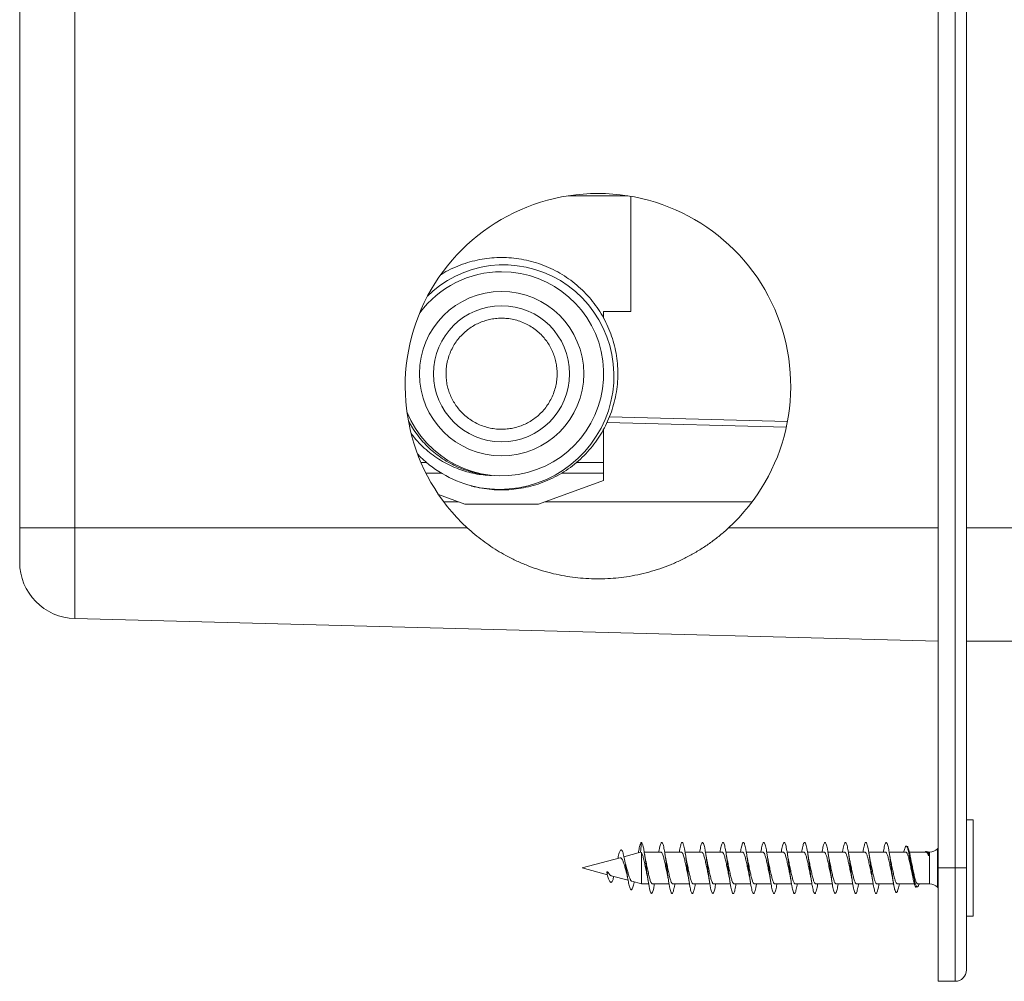
# Model space of a CAD drawing. Units: millimetres. Extents: x -391 to 703, y -486 to 662.
# Drawn here: x 60 to 147, y -486 to -401 of the extents above; entities that cross this region are included whole.
import ezdxf

# ---------------------------------------------------------------- set-up
doc = ezdxf.new("R2010")
doc.units = ezdxf.units.MM

msp = doc.modelspace()

# ---------------------------------------------------------------- linework, layer by layer
at = {"color": 7, "linetype": 'Continuous', "lineweight": 18}
for p, q in [((141.097, -367.192), (141.097, -476.302)), ((143.597, -366.634), (143.597, -476.302)), ((60.097, -446.302), (60.097, -397.458)), ((64.966, -398.134), (64.966, -446.302)), ((113.997, -427.202), (113.997, -417.051)), ((111.597, -427.202), (113.997, -427.202)), ((111.597, -427.202), (111.597, -427.813)), ((111.597, -437.591), (111.597, -440.536)), ((111.899, -437), (127.709, -437.414)), ((107.617, -441.634), (107.656, -441.617)), ((105.847, -444.202), (111.597, -442.109)), ((97.04, -443.363), (99.347, -444.202)), ((99.347, -444.202), (105.847, -444.202)), ((64.966, -446.302), (60.097, -446.302)), ((60.097, -449.31), (60.097, -446.302)), ((64.966, -446.302), (64.966, -454.309)), ((99.575, -446.302), (64.966, -446.302)), ((141.097, -446.302), (122.619, -446.302)), ((173.597, -446.302), (143.597, -446.302)), ((141.097, -456.302), (64.966, -454.309)), ((173.597, -456.302), (143.597, -456.302)), ((144.197, -472.052), (143.597, -472.052)), ((144.197, -480.552), (144.197, -472.052)), ((114.849, -474.922), (114.922, -474.052)), ((114.844, -474.923), (113.392, -475.312)), ((114.844, -474.924), (114.849, -474.922)), ((114.849, -474.922), (114.922, -474.951)), ((114.922, -477.702), (114.922, -474.951)), ((116.647, -474.902), (115.179, -474.902)), ((118.447, -474.902), (116.979, -474.902)), ((120.247, -474.902), (118.779, -474.902)), ((122.047, -474.902), (120.579, -474.902)), ((123.846, -474.902), (122.38, -474.902)), ((125.646, -474.902), (124.179, -474.902)), ((127.446, -474.902), (125.979, -474.902)), ((129.246, -474.902), (127.779, -474.902)), ((131.047, -474.902), (129.579, -474.902)), ((132.847, -474.902), (131.379, -474.902)), ((134.647, -474.902), (133.179, -474.902)), ((136.447, -474.902), (134.979, -474.902)), ((138.246, -474.902), (136.779, -474.902)), ((138.354, -474.395), (138.295, -474.379)), ((140.046, -474.902), (138.561, -474.902)), ((140.198, -474.889), (140.052, -474.85)), ((140.333, -474.902), (140.222, -474.902)), ((140.247, -475.232), (140.247, -474.923)), ((141.097, -474.552), (141.04, -474.609)), ((113.044, -475.406), (109.697, -476.302)), ((109.697, -476.302), (111.927, -476.9)), ((111.868, -476.648), (111.965, -476.639)), ((111.868, -476.648), (111.922, -476.881)), ((111.922, -476.881), (111.965, -476.639)), ((142.597, -476.302), (141.097, -476.302)), ((141.097, -476.302), (141.097, -486.302)), ((142.597, -476.302), (143.597, -476.302)), ((142.597, -486.302), (142.597, -476.302)), ((143.597, -476.302), (143.597, -485.302)), ((112.252, -476.987), (113.756, -477.39)), ((114.081, -477.477), (114.922, -477.702)), ((114.922, -477.702), (115.565, -477.702)), ((115.898, -477.702), (117.365, -477.702)), ((117.698, -477.702), (119.165, -477.702)), ((119.498, -477.702), (120.965, -477.702)), ((121.298, -477.702), (122.765, -477.702)), ((123.098, -477.702), (124.565, -477.702)), ((124.898, -477.702), (126.365, -477.702)), ((126.698, -477.702), (128.165, -477.702)), ((128.498, -477.702), (129.965, -477.702)), ((130.298, -477.702), (131.765, -477.702)), ((132.098, -477.702), (133.565, -477.702)), ((133.898, -477.702), (135.365, -477.702)), ((135.698, -477.702), (137.166, -477.702)), ((137.415, -478.461), (137.431, -478.457)), ((137.498, -477.702), (138.997, -477.702)), ((139.173, -477.99), (139.276, -477.963)), ((139.298, -477.702), (140.333, -477.702)), ((141.04, -477.995), (141.097, -478.052)), ((143.597, -480.552), (144.197, -480.552)), ((142.597, -486.302), (141.097, -486.302))]:
    msp.add_line(p, q, dxfattribs=at)
at = {"color": 8, "linetype": 'Continuous', "lineweight": 18}
for p, q in [((142.597, -476.302), (142.597, -366.896)), ((113.733, -417.008), (108.462, -417.008)), ((112.107, -436.505), (127.81, -436.916)), ((95.488, -440.536), (95.982, -440.536)), ((109.209, -440.536), (111.597, -440.536)), ((97.306, -441.475), (95.927, -441.475)), ((111.597, -441.475), (107.888, -441.475)), ((97.497, -444.002), (98.798, -444.002)), ((106.397, -444.002), (124.697, -444.002)), ((140.333, -477.702), (140.333, -474.902)), ((141.04, -474.609), (141.04, -477.995))]:
    msp.add_line(p, q, dxfattribs=at)
at = {"color": 7, "linetype": 'Continuous', "lineweight": 18, "flags": 128}
for points in [[(96.069, -425.864), (96.53, -425.428), (97.155, -424.93), (97.823, -424.484), (98.526, -424.095), (99.256, -423.768), (100.011, -423.504), (100.789, -423.304), (101.58, -423.17), (102.378, -423.103), (103.177, -423.104), (103.977, -423.171), (104.768, -423.303), (105.543, -423.5), (106.314, -423.766), (107.063, -424.097), (107.781, -424.489), (108.462, -424.939), (109.102, -425.446), (109.7, -426.007), (110.249, -426.615), (110.743, -427.266), (111.179, -427.956), (111.559, -428.682), (111.877, -429.437), (112.131, -430.213), (112.322, -431.021), (112.445, -431.844), (112.5, -432.676), (112.485, -433.506), (112.398, -434.335), (112.242, -435.156), (112.017, -435.962), (111.727, -436.744), (111.371, -437.497), (110.952, -438.221), (110.475, -438.908), (109.945, -439.55), (109.355, -440.155), (108.714, -440.709), (108.029, -441.209), (107.308, -441.648), (106.547, -442.027), (105.753, -442.341), (104.937, -442.588), (104.105, -442.765), (103.262, -442.871), (102.409, -442.905), (101.557, -442.869), (100.713, -442.763), (99.944, -442.603), (99.944, -442.603)], [(116.079, -477.702), (116.064, -477.799), (116.012, -478.077), (115.96, -478.296), (115.908, -478.451), (115.857, -478.536), (115.805, -478.548), (115.753, -478.487), (115.701, -478.355), (115.65, -478.157), (115.598, -477.898), (115.546, -477.586), (115.494, -477.233), (115.443, -476.85), (115.391, -476.45), (115.339, -476.043), (115.287, -475.646), (115.236, -475.271), (115.184, -474.928), (115.132, -474.63), (115.091, -474.431), (115.049, -474.27), (115.008, -474.151), (114.966, -474.084), (114.922, -474.052), (114.922, -474.052)]]:
    msp.add_lwpolyline(points, dxfattribs=at)
at = {"color": 7, "linetype": 'Continuous', "lineweight": 18}
for radius in [7.25, 6]:
    msp.add_circle((102.597, -432.702), radius, dxfattribs=at)
for centre, radius, start, end in [((111.097, -433.802), 17, 312.66793, 227.33207), ((102.597, -432.702), 9, 201.92565, 90), ((102.597, -432.702), 9, 90, 143.32681), ((102.597, -432.702), 10.25, 223.66651, 255.00064), ((65.097, -449.31), 5, 180, 268.5), ((140.333, -473.902), 1, 270, 315), ((140.333, -478.702), 1, 45, 90), ((142.597, -485.302), 1, 270, 0)]:
    msp.add_arc(centre, radius, start, end, dxfattribs=at)
for points, knots in [([(97.221, -423.987), (97.31, -423.928), (97.658, -423.703), (98.305, -423.383), (99.148, -423.035), (100.009, -422.771), (100.873, -422.586), (101.737, -422.476), (102.602, -422.44), (103.473, -422.477), (104.353, -422.591), (105.233, -422.783), (106.102, -423.056), (106.945, -423.405), (107.753, -423.828), (108.515, -424.317), (109.228, -424.869), (109.889, -425.48), (110.49, -426.142), (111.026, -426.848), (111.495, -427.589), (111.899, -428.367), (112.237, -429.182), (112.506, -430.03), (112.701, -430.904), (112.821, -431.798), (112.861, -432.708), (112.82, -433.623), (112.696, -434.533), (112.494, -435.421), (112.217, -436.278), (111.874, -437.089), (111.471, -437.856), (111.008, -438.582), (110.48, -439.274), (109.881, -439.933), (109.216, -440.547), (108.488, -441.107), (107.71, -441.602), (106.891, -442.025), (106.046, -442.369), (105.185, -442.633), (104.321, -442.819), (103.457, -442.928), (102.592, -442.964), (101.721, -442.929), (100.843, -442.808), (100.251, -442.698), (99.96, -442.607), (99.955, -442.605)], [0, 0, 0, 0, 0.007916, 0.030663, 0.053316, 0.075387, 0.097201, 0.118681, 0.139761, 0.161227, 0.183108, 0.205331, 0.227817, 0.25048, 0.272824, 0.295166, 0.317418, 0.339496, 0.361712, 0.383583, 0.40504, 0.426517, 0.448407, 0.470238, 0.492322, 0.514578, 0.536921, 0.559669, 0.582326, 0.604801, 0.62701, 0.648873, 0.66994, 0.691032, 0.712524, 0.734346, 0.756827, 0.779486, 0.802236, 0.824983, 0.847637, 0.869708, 0.891521, 0.913001, 0.934081, 0.955548, 0.977428, 0.999651, 1, 1, 1, 1]), ([(97.697, -432.702), (97.703, -432.876), (97.714, -433.224), (97.8, -433.739), (97.935, -434.24), (98.122, -434.72), (98.357, -435.175), (98.641, -435.61), (98.977, -436.019), (99.363, -436.396), (99.794, -436.734), (100.271, -437.027), (100.788, -437.267), (101.323, -437.445), (101.867, -437.557), (102.41, -437.608), (102.945, -437.6), (103.463, -437.534), (103.958, -437.418), (104.44, -437.252), (104.901, -437.037), (105.337, -436.775), (105.753, -436.463), (106.141, -436.1), (106.496, -435.687), (106.807, -435.231), (107.068, -434.734), (107.273, -434.201), (107.414, -433.657), (107.489, -433.112), (107.505, -432.573), (107.463, -432.049), (107.367, -431.546), (107.226, -431.07), (107.036, -430.606), (106.796, -430.16), (106.509, -429.737), (106.171, -429.336), (105.78, -428.963), (105.337, -428.627), (104.856, -428.341), (104.341, -428.112), (103.799, -427.941), (103.253, -427.836), (102.711, -427.795), (102.182, -427.811), (101.665, -427.882), (101.168, -428.007), (100.694, -428.178), (100.236, -428.399), (99.799, -428.669), (99.388, -428.988), (99.004, -429.356), (98.656, -429.774), (98.349, -430.24), (98.095, -430.741), (97.9, -431.27), (97.767, -431.82), (97.705, -432.302), (97.699, -432.597), (97.697, -432.702)], [0, 0, 0, 0, 0.0167251, 0.0335092, 0.0502394, 0.0669155, 0.0836417, 0.1003238, 0.1180086, 0.1357446, 0.1534283, 0.1719396, 0.1905131, 0.2090154, 0.2264981, 0.2440434, 0.2615236, 0.2778706, 0.2942703, 0.3106218, 0.3272235, 0.3438734, 0.3604801, 0.3783257, 0.396224, 0.4140679, 0.4325704, 0.4511363, 0.4696277, 0.4868623, 0.5041596, 0.5213931, 0.5374179, 0.5534925, 0.5695235, 0.5862548, 0.6030331, 0.6197681, 0.6379746, 0.6562368, 0.6744386, 0.6927341, 0.711094, 0.7293816, 0.7463209, 0.7633192, 0.7802593, 0.7965283, 0.8128471, 0.8291214, 0.8461395, 0.8632068, 0.8802285, 0.8985034, 0.9168349, 0.9351039, 0.9533274, 0.9716166, 0.9898306, 1, 1, 1, 1]), ([(101.709, -441.685), (101.455, -441.659), (100.945, -441.606), (100.192, -441.445), (99.455, -441.227), (98.739, -440.947), (98.05, -440.606), (97.392, -440.209), (96.768, -439.758), (96.186, -439.257), (95.648, -438.707), (95.16, -438.113), (94.733, -437.507), (94.498, -437.084), (94.388, -436.886)], [0, 0, 0, 0, 0.083967, 0.168234, 0.252502, 0.33647, 0.420437, 0.504704, 0.588972, 0.67294, 0.7569, 0.841159, 0.925423, 1, 1, 1, 1]), ([(94.623, -437.97), (94.717, -438.097), (94.977, -438.45), (95.466, -438.976), (96.07, -439.534), (96.713, -440.025), (97.383, -440.452), (98.087, -440.821), (98.802, -441.121), (99.522, -441.354), (100.241, -441.524), (100.972, -441.642), (101.463, -441.671), (101.709, -441.685)], [0, 0, 0, 0, 0.057249, 0.158664, 0.25967, 0.355357, 0.451394, 0.547431, 0.643118, 0.732197, 0.821559, 0.910921, 1, 1, 1, 1]), ([(111.597, -440.536), (111.597, -440.584), (111.597, -440.677), (111.597, -440.811), (111.597, -440.94), (111.597, -441.062), (111.597, -441.19), (111.597, -441.307), (111.597, -441.41), (111.597, -441.453), (111.597, -441.475)], [0, 0, 0, 0, 0.090197, 0.176703, 0.266705, 0.371725, 0.479772, 0.642725, 0.809987, 1, 1, 1, 1]), ([(111.597, -442.106), (111.597, -442.107), (111.597, -442.117), (111.597, -442.076), (111.597, -441.983), (111.597, -441.833), (111.597, -441.66), (111.597, -441.529), (111.597, -441.475)], [0, 0, 0, 0, 0.027617, 0.234499, 0.441582, 0.648742, 0.855728, 1, 1, 1, 1]), ([(99.575, -446.302), (99.794, -446.498), (100.232, -446.889), (100.927, -447.432), (101.646, -447.941), (102.389, -448.411), (103.192, -448.862), (104.058, -449.287), (104.991, -449.678), (105.946, -450.013), (106.92, -450.291), (107.889, -450.507), (108.85, -450.661), (109.801, -450.76), (110.757, -450.805), (111.715, -450.798), (112.667, -450.738), (113.631, -450.622), (114.604, -450.447), (115.583, -450.209), (116.546, -449.915), (117.489, -449.565), (118.411, -449.16), (119.311, -448.697), (120.188, -448.178), (121.036, -447.605), (121.852, -446.984), (122.364, -446.529), (122.619, -446.302)], [0, 0, 0, 0, 0.034562, 0.069211, 0.103908, 0.138591, 0.173182, 0.213079, 0.253086, 0.293125, 0.333118, 0.373003, 0.410408, 0.447961, 0.485591, 0.52322, 0.560774, 0.598179, 0.638069, 0.678066, 0.718109, 0.758123, 0.798027, 0.838354, 0.878821, 0.919307, 0.959719, 1, 1, 1, 1]), ([(114.922, -474.052), (114.907, -474.063), (114.878, -474.085), (114.833, -474.182), (114.789, -474.325), (114.745, -474.513), (114.703, -474.728), (114.676, -474.895), (114.663, -474.972)], [0, 0, 0, 0, 0.176447, 0.348521, 0.516719, 0.686365, 0.85654, 1, 1, 1, 1]), ([(117.879, -477.702), (117.878, -477.712), (117.859, -477.834), (117.823, -478.027), (117.771, -478.265), (117.72, -478.434), (117.668, -478.536), (117.616, -478.564), (117.564, -478.519), (117.513, -478.401), (117.461, -478.216), (117.409, -477.968), (117.357, -477.666), (117.306, -477.319), (117.254, -476.94), (117.202, -476.539), (117.15, -476.131), (117.099, -475.729), (117.047, -475.345), (116.995, -474.992), (116.943, -474.682), (116.892, -474.425), (116.84, -474.229), (116.788, -474.1), (116.736, -474.043), (116.685, -474.059), (116.633, -474.149), (116.581, -474.308), (116.529, -474.535), (116.491, -474.738), (116.469, -474.875), (116.465, -474.902)], [0, 0, 0, 0, 0.003141, 0.039802, 0.076346, 0.11291, 0.149553, 0.186176, 0.222697, 0.259304, 0.295947, 0.332495, 0.369068, 0.405715, 0.442318, 0.478834, 0.515467, 0.552098, 0.588656, 0.625218, 0.661877, 0.698449, 0.734986, 0.771627, 0.808257, 0.844801, 0.881372, 0.918035, 0.954585, 0.991146, 1, 1, 1, 1]), ([(119.679, -477.702), (119.664, -477.792), (119.632, -477.985), (119.583, -478.217), (119.531, -478.403), (119.479, -478.52), (119.427, -478.564), (119.376, -478.535), (119.324, -478.433), (119.272, -478.262), (119.22, -478.027), (119.169, -477.736), (119.117, -477.398), (119.065, -477.025), (119.013, -476.628), (118.962, -476.221), (118.91, -475.816), (118.858, -475.426), (118.806, -475.066), (118.755, -474.746), (118.703, -474.476), (118.651, -474.266), (118.599, -474.122), (118.548, -474.049), (118.496, -474.049), (118.444, -474.123), (118.392, -474.268), (118.341, -474.48), (118.298, -474.695), (118.273, -474.853), (118.265, -474.902)], [0, 0, 0, 0, 0.031641, 0.068271, 0.104832, 0.141424, 0.178094, 0.214668, 0.251218, 0.287879, 0.324508, 0.361062, 0.397658, 0.434329, 0.470879, 0.507458, 0.544115, 0.580744, 0.617278, 0.6539, 0.690552, 0.727105, 0.763696, 0.800356, 0.836966, 0.873494, 0.910143, 0.94678, 0.983344, 1, 1, 1, 1]), ([(121.479, -477.702), (121.468, -477.77), (121.44, -477.944), (121.394, -478.168), (121.342, -478.369), (121.291, -478.5), (121.239, -478.56), (121.187, -478.548), (121.135, -478.462), (121.084, -478.305), (121.032, -478.083), (120.98, -477.804), (120.928, -477.476), (120.877, -477.109), (120.825, -476.716), (120.773, -476.31), (120.721, -475.903), (120.669, -475.51), (120.618, -475.142), (120.566, -474.812), (120.514, -474.53), (120.462, -474.306), (120.411, -474.148), (120.359, -474.059), (120.307, -474.043), (120.255, -474.101), (120.204, -474.23), (120.152, -474.428), (120.106, -474.654), (120.077, -474.831), (120.065, -474.902)], [0, 0, 0, 0, 0.023309, 0.05998, 0.096604, 0.133152, 0.169792, 0.206445, 0.242995, 0.279608, 0.316278, 0.352887, 0.389429, 0.426095, 0.462726, 0.499292, 0.535901, 0.572579, 0.609157, 0.645719, 0.682392, 0.719021, 0.755585, 0.792196, 0.828873, 0.865426, 0.902018, 0.938686, 0.975317, 1, 1, 1, 1]), ([(123.279, -477.702), (123.272, -477.748), (123.247, -477.902), (123.205, -478.115), (123.154, -478.331), (123.102, -478.477), (123.05, -478.554), (122.998, -478.557), (122.947, -478.487), (122.895, -478.345), (122.843, -478.137), (122.791, -477.87), (122.74, -477.551), (122.688, -477.192), (122.636, -476.804), (122.584, -476.399), (122.533, -475.992), (122.481, -475.594), (122.429, -475.219), (122.377, -474.88), (122.326, -474.587), (122.274, -474.35), (122.222, -474.176), (122.17, -474.072), (122.119, -474.04), (122.067, -474.082), (122.015, -474.196), (121.963, -474.379), (121.913, -474.614), (121.88, -474.809), (121.865, -474.902)], [0, 0, 0, 0, 0.015292, 0.051906, 0.088567, 0.125125, 0.161681, 0.198346, 0.234946, 0.271501, 0.308113, 0.344773, 0.381305, 0.417893, 0.454551, 0.491156, 0.527696, 0.564328, 0.600965, 0.637498, 0.674105, 0.710762, 0.747354, 0.783886, 0.820543, 0.857155, 0.893705, 0.930312, 0.966975, 1, 1, 1, 1]), ([(125.079, -477.702), (125.076, -477.725), (125.055, -477.859), (125.017, -478.06), (124.965, -478.289), (124.913, -478.451), (124.861, -478.543), (124.81, -478.562), (124.758, -478.508), (124.706, -478.382), (124.654, -478.188), (124.603, -477.933), (124.551, -477.625), (124.499, -477.273), (124.447, -476.89), (124.396, -476.488), (124.344, -476.08), (124.292, -475.68), (124.24, -475.299), (124.189, -474.951), (124.137, -474.647), (124.085, -474.397), (124.033, -474.209), (123.982, -474.089), (123.93, -474.041), (123.878, -474.067), (123.826, -474.165), (123.775, -474.332), (123.723, -474.568), (123.686, -474.763), (123.667, -474.889), (123.665, -474.902)], [0, 0, 0, 0, 0.007555, 0.044097, 0.08073, 0.117352, 0.153871, 0.190483, 0.22713, 0.263705, 0.300239, 0.336895, 0.373487, 0.410026, 0.44664, 0.483291, 0.519839, 0.556392, 0.593052, 0.629635, 0.666185, 0.702798, 0.739446, 0.775969, 0.812554, 0.849205, 0.885795, 0.922332, 0.958961, 0.995586, 1, 1, 1, 1]), ([(126.88, -477.702), (126.862, -477.804), (126.828, -478.007), (126.776, -478.244), (126.724, -478.422), (126.673, -478.529), (126.621, -478.565), (126.569, -478.526), (126.517, -478.415), (126.466, -478.236), (126.414, -477.993), (126.362, -477.696), (126.31, -477.353), (126.259, -476.976), (126.207, -476.577), (126.155, -476.169), (126.103, -475.766), (126.052, -475.38), (126, -475.024), (125.948, -474.709), (125.896, -474.447), (125.845, -474.244), (125.793, -474.109), (125.741, -474.045), (125.689, -474.055), (125.638, -474.138), (125.586, -474.29), (125.534, -474.511), (125.494, -474.719), (125.471, -474.866), (125.465, -474.902)], [0, 0, 0, 0, 0.0365217, 0.0730799, 0.1097384, 0.1463008, 0.1828524, 0.219476, 0.2561123, 0.2926275, 0.3292183, 0.3658651, 0.4024363, 0.4389812, 0.475615, 0.5122282, 0.5487418, 0.5853566, 0.6219971, 0.6585643, 0.6951011, 0.731755, 0.7683376, 0.8048724, 0.8414906, 0.8781339, 0.9146763, 0.9512302, 0.9878877, 1, 1, 1, 1]), ([(128.679, -477.702), (128.666, -477.783), (128.635, -477.968), (128.588, -478.196), (128.536, -478.389), (128.484, -478.512), (128.432, -478.563), (128.381, -478.541), (128.329, -478.445), (128.277, -478.281), (128.225, -478.052), (128.174, -477.765), (128.122, -477.431), (128.07, -477.061), (128.018, -476.666), (127.967, -476.259), (127.915, -475.853), (127.863, -475.462), (127.811, -475.098), (127.76, -474.774), (127.708, -474.499), (127.656, -474.283), (127.604, -474.133), (127.553, -474.053), (127.501, -474.046), (127.449, -474.114), (127.397, -474.251), (127.346, -474.458), (127.302, -474.677), (127.275, -474.843), (127.265, -474.902)], [0, 0, 0, 0, 0.028081, 0.064614, 0.101261, 0.137916, 0.174496, 0.211067, 0.247745, 0.284338, 0.320894, 0.357547, 0.394202, 0.430763, 0.467348, 0.504028, 0.540604, 0.57718, 0.613831, 0.650483, 0.68702, 0.723637, 0.760303, 0.796887, 0.833461, 0.87012, 0.90675, 0.943284, 0.979926, 1, 1, 1, 1]), ([(130.479, -477.702), (130.469, -477.761), (130.443, -477.927), (130.399, -478.146), (130.347, -478.353), (130.295, -478.491), (130.244, -478.558), (130.192, -478.552), (130.14, -478.472), (130.088, -478.323), (130.037, -478.107), (129.985, -477.832), (129.933, -477.508), (129.881, -477.145), (129.83, -476.754), (129.778, -476.348), (129.726, -475.941), (129.674, -475.546), (129.623, -475.175), (129.571, -474.841), (129.519, -474.554), (129.467, -474.325), (129.416, -474.16), (129.364, -474.064), (129.312, -474.041), (129.26, -474.093), (129.209, -474.215), (129.157, -474.407), (129.109, -474.636), (129.078, -474.821), (129.065, -474.902)], [0, 0, 0, 0, 0.019908, 0.05647, 0.093054, 0.129713, 0.166355, 0.202892, 0.239519, 0.276179, 0.312747, 0.349336, 0.386001, 0.422621, 0.459155, 0.495807, 0.532456, 0.569032, 0.605611, 0.642289, 0.678877, 0.715433, 0.752091, 0.788741, 0.825301, 0.861891, 0.898571, 0.93514, 0.971719, 1, 1, 1, 1]), ([(132.279, -477.702), (132.273, -477.738), (132.25, -477.884), (132.21, -478.092), (132.158, -478.314), (132.107, -478.466), (132.055, -478.549), (132.003, -478.56), (131.951, -478.496), (131.9, -478.361), (131.848, -478.159), (131.796, -477.897), (131.744, -477.583), (131.693, -477.227), (131.641, -476.841), (131.589, -476.438), (131.537, -476.029), (131.486, -475.63), (131.434, -475.253), (131.382, -474.91), (131.33, -474.612), (131.279, -474.37), (131.227, -474.19), (131.175, -474.079), (131.123, -474.04), (131.072, -474.075), (131.02, -474.183), (130.968, -474.358), (130.916, -474.602), (130.882, -474.788), (130.865, -474.902), (130.864, -474.902)], [0, 0, 0, 0, 0.011951, 0.048567, 0.085115, 0.12169, 0.158347, 0.194904, 0.231443, 0.268089, 0.304704, 0.341243, 0.377825, 0.414481, 0.451017, 0.487583, 0.524225, 0.560839, 0.597357, 0.633967, 0.670603, 0.707144, 0.743719, 0.780365, 0.816959, 0.853474, 0.89011, 0.926731, 0.963283, 0.999849, 1, 1, 1, 1]), ([(134.079, -477.702), (134.077, -477.715), (134.058, -477.84), (134.021, -478.035), (133.97, -478.271), (133.918, -478.439), (133.866, -478.537), (133.814, -478.564), (133.763, -478.516), (133.711, -478.397), (133.659, -478.209), (133.607, -477.959), (133.556, -477.656), (133.504, -477.308), (133.452, -476.927), (133.4, -476.527), (133.349, -476.118), (133.297, -475.716), (133.245, -475.333), (133.193, -474.982), (133.142, -474.673), (133.09, -474.418), (133.038, -474.223), (132.986, -474.097), (132.935, -474.042), (132.883, -474.061), (132.831, -474.153), (132.779, -474.314), (132.728, -474.543), (132.69, -474.744), (132.669, -474.879), (132.665, -474.902)], [0, 0, 0, 0, 0.0042245, 0.0408745, 0.07748, 0.114006, 0.1506284, 0.1872609, 0.2237935, 0.2603865, 0.297037, 0.3336253, 0.3701475, 0.4067949, 0.4434067, 0.4799547, 0.516543, 0.5532016, 0.5897585, 0.6263029, 0.662955, 0.6995669, 0.7361096, 0.772701, 0.8093581, 0.8458921, 0.8824656, 0.9191138, 0.9557256, 0.9922494, 1, 1, 1, 1]), ([(135.879, -477.702), (135.864, -477.795), (135.831, -477.99), (135.781, -478.224), (135.729, -478.408), (135.678, -478.522), (135.626, -478.564), (135.574, -478.533), (135.522, -478.429), (135.471, -478.255), (135.419, -478.019), (135.367, -477.726), (135.315, -477.387), (135.264, -477.013), (135.212, -476.615), (135.16, -476.208), (135.108, -475.803), (135.057, -475.415), (135.005, -475.055), (134.953, -474.737), (134.901, -474.469), (134.85, -474.26), (134.798, -474.119), (134.746, -474.048), (134.694, -474.051), (134.643, -474.127), (134.591, -474.273), (134.539, -474.488), (134.497, -474.701), (134.473, -474.856), (134.465, -474.902)], [0, 0, 0, 0, 0.032839, 0.069501, 0.106059, 0.142617, 0.179283, 0.215885, 0.25244, 0.289053, 0.325712, 0.362246, 0.398835, 0.435494, 0.472101, 0.508639, 0.545273, 0.581909, 0.618445, 0.655052, 0.691711, 0.728302, 0.764835, 0.801494, 0.838107, 0.87466, 0.911265, 0.94793, 0.98449, 1, 1, 1, 1]), ([(137.075, -477.097), (137.075, -477.096), (137.058, -476.967), (137.023, -476.703), (136.971, -476.297), (136.92, -475.891), (136.868, -475.498), (136.816, -475.131), (136.764, -474.802), (136.713, -474.523), (136.661, -474.301), (136.609, -474.144), (136.557, -474.057), (136.506, -474.044), (136.454, -474.104), (136.402, -474.235), (136.35, -474.436), (136.305, -474.659), (136.276, -474.834), (136.265, -474.902)], [0, 0, 0, 0, 0.0006965, 0.0646788, 0.1284764, 0.192289, 0.2562837, 0.3201504, 0.3839532, 0.4478662, 0.5118417, 0.5755971, 0.6394654, 0.7034463, 0.767323, 0.8311002, 0.895046, 0.9589788, 1, 1, 1, 1]), ([(114.284, -477.531), (114.281, -477.545), (114.262, -477.653), (114.227, -477.817), (114.176, -478.013), (114.124, -478.148), (114.072, -478.224), (114.019, -478.234), (113.969, -478.182), (113.92, -478.076), (113.875, -477.934), (113.828, -477.752), (113.781, -477.528), (113.733, -477.274), (113.684, -476.993), (113.635, -476.694), (113.584, -476.376), (113.531, -476.052), (113.476, -475.732), (113.42, -475.434), (113.363, -475.172), (113.308, -474.971), (113.256, -474.826), (113.205, -474.738), (113.154, -474.697), (113.102, -474.711), (113.049, -474.775), (112.995, -474.895), (112.94, -475.064), (112.89, -475.254), (112.858, -475.399), (112.845, -475.459)], [0, 0, 0, 0, 0.005944, 0.045247, 0.085161, 0.125315, 0.165229, 0.205353, 0.246222, 0.280117, 0.313922, 0.347973, 0.382633, 0.417262, 0.451611, 0.486446, 0.521699, 0.5593, 0.596713, 0.635032, 0.673419, 0.711627, 0.743862, 0.776779, 0.809427, 0.842067, 0.875354, 0.909023, 0.942407, 0.976234, 1, 1, 1, 1]), ([(114.922, -474.951), (114.938, -474.975), (114.971, -475.024), (115.02, -475.147), (115.07, -475.301), (115.119, -475.485), (115.168, -475.694), (115.217, -475.92), (115.267, -476.158), (115.316, -476.399), (115.366, -476.638), (115.399, -476.795), (115.416, -476.867), (115.416, -476.868)], [0, 0, 0, 0, 0.098623, 0.200116, 0.298609, 0.399954, 0.498476, 0.599856, 0.698349, 0.799698, 0.898205, 0.999571, 1, 1, 1, 1]), ([(116.647, -474.903), (116.647, -474.903), (116.664, -474.896), (116.698, -474.921), (116.747, -474.98), (116.796, -475.083), (116.846, -475.222), (116.895, -475.392), (116.944, -475.59), (116.994, -475.807), (117.043, -476.041), (117.092, -476.281), (117.142, -476.523), (117.183, -476.72), (117.207, -476.829), (117.215, -476.864)], [0, 0, 0, 0, 0.002547, 0.090514, 0.17601, 0.263985, 0.349473, 0.437439, 0.522931, 0.610904, 0.696396, 0.784367, 0.869853, 0.957818, 1, 1, 1, 1]), ([(118.447, -474.908), (118.456, -474.907), (118.481, -474.905), (118.523, -474.947), (118.572, -475.028), (118.622, -475.151), (118.671, -475.305), (118.72, -475.491), (118.77, -475.699), (118.819, -475.927), (118.868, -476.163), (118.918, -476.406), (118.967, -476.645), (119, -476.795), (119.016, -476.869)], [0, 0, 0, 0, 0.048226, 0.133638, 0.221527, 0.30693, 0.39481, 0.480218, 0.568105, 0.653512, 0.741397, 0.826801, 0.914682, 1, 1, 1, 1]), ([(120.247, -474.904), (120.248, -474.903), (120.265, -474.896), (120.299, -474.922), (120.348, -474.982), (120.398, -475.087), (120.447, -475.225), (120.496, -475.397), (120.545, -475.594), (120.595, -475.814), (120.644, -476.046), (120.694, -476.289), (120.743, -476.528), (120.784, -476.724), (120.808, -476.831), (120.816, -476.866)], [0, 0, 0, 0, 0.005995, 0.091437, 0.179357, 0.26479, 0.352701, 0.43814, 0.526056, 0.611494, 0.699409, 0.784848, 0.872763, 0.958201, 1, 1, 1, 1]), ([(122.047, -474.907), (122.056, -474.907), (122.082, -474.905), (122.124, -474.948), (122.174, -475.031), (122.223, -475.153), (122.272, -475.31), (122.321, -475.495), (122.371, -475.705), (122.42, -475.931), (122.47, -476.171), (122.519, -476.411), (122.568, -476.648), (122.6, -476.795), (122.616, -476.868)], [0, 0, 0, 0, 0.049224, 0.137146, 0.222582, 0.310496, 0.39594, 0.483859, 0.569297, 0.657213, 0.742652, 0.830568, 0.916008, 1, 1, 1, 1]), ([(123.846, -474.904), (123.848, -474.903), (123.866, -474.897), (123.9, -474.923), (123.95, -474.985), (123.999, -475.09), (124.048, -475.23), (124.097, -475.401), (124.147, -475.601), (124.196, -475.819), (124.245, -476.054), (124.295, -476.294), (124.344, -476.535), (124.384, -476.728), (124.408, -476.832), (124.415, -476.864)], [0, 0, 0, 0, 0.006983, 0.09498, 0.180486, 0.268472, 0.353984, 0.441977, 0.527486, 0.615474, 0.700981, 0.788971, 0.874482, 0.962475, 1, 1, 1, 1]), ([(125.646, -474.907), (125.656, -474.907), (125.683, -474.905), (125.726, -474.95), (125.775, -475.034), (125.824, -475.158), (125.873, -475.314), (125.923, -475.501), (125.972, -475.71), (126.021, -475.939), (126.071, -476.176), (126.12, -476.419), (126.168, -476.652), (126.2, -476.797), (126.215, -476.866)], [0, 0, 0, 0, 0.05273, 0.138204, 0.226157, 0.311642, 0.399606, 0.485084, 0.573044, 0.658525, 0.746484, 0.831968, 0.91993, 1, 1, 1, 1]), ([(127.446, -474.905), (127.448, -474.904), (127.467, -474.897), (127.502, -474.924), (127.551, -474.987), (127.6, -475.093), (127.649, -475.233), (127.699, -475.407), (127.748, -475.605), (127.797, -475.826), (127.847, -476.059), (127.896, -476.301), (127.945, -476.54), (127.985, -476.731), (128.008, -476.833), (128.015, -476.863)], [0, 0, 0, 0, 0.0104499, 0.0959847, 0.1839998, 0.2695412, 0.357564, 0.4431008, 0.5311183, 0.6166596, 0.704679, 0.7902189, 0.8782412, 0.9637772, 1, 1, 1, 1]), ([(129.246, -474.907), (129.257, -474.907), (129.284, -474.906), (129.327, -474.951), (129.376, -475.037), (129.425, -475.161), (129.475, -475.319), (129.524, -475.505), (129.573, -475.717), (129.623, -475.943), (129.672, -476.183), (129.721, -476.424), (129.769, -476.656), (129.8, -476.797), (129.815, -476.865)], [0, 0, 0, 0, 0.053705, 0.141676, 0.227177, 0.315157, 0.400654, 0.488627, 0.574124, 0.662101, 0.747599, 0.835575, 0.921068, 1, 1, 1, 1]), ([(131.047, -474.905), (131.049, -474.904), (131.068, -474.897), (131.103, -474.925), (131.152, -474.989), (131.201, -475.096), (131.251, -475.238), (131.3, -475.411), (131.349, -475.611), (131.399, -475.831), (131.448, -476.066), (131.497, -476.306), (131.547, -476.547), (131.586, -476.736), (131.609, -476.836), (131.615, -476.864)], [0, 0, 0, 0, 0.011415, 0.099395, 0.184904, 0.272894, 0.358395, 0.446376, 0.531882, 0.619868, 0.705372, 0.793358, 0.878862, 0.966843, 1, 1, 1, 1]), ([(132.847, -474.907), (132.857, -474.907), (132.884, -474.907), (132.928, -474.953), (132.977, -475.039), (133.027, -475.165), (133.076, -475.323), (133.125, -475.511), (133.175, -475.721), (133.224, -475.95), (133.273, -476.188), (133.323, -476.431), (133.37, -476.66), (133.401, -476.801), (133.416, -476.867)], [0, 0, 0, 0, 0.057129, 0.142583, 0.230518, 0.315964, 0.403889, 0.489341, 0.577272, 0.662723, 0.750652, 0.836101, 0.924029, 1, 1, 1, 1]), ([(134.647, -474.905), (134.649, -474.904), (134.668, -474.898), (134.704, -474.926), (134.753, -474.991), (134.803, -475.1), (134.852, -475.242), (134.901, -475.417), (134.95, -475.616), (135, -475.838), (135.049, -476.071), (135.099, -476.313), (135.148, -476.552), (135.187, -476.74), (135.209, -476.838), (135.215, -476.865)], [0, 0, 0, 0, 0.014856, 0.100328, 0.188277, 0.273742, 0.361683, 0.447153, 0.535101, 0.620566, 0.708511, 0.793977, 0.881922, 0.967392, 1, 1, 1, 1]), ([(136.447, -474.907), (136.458, -474.907), (136.485, -474.907), (136.529, -474.954), (136.579, -475.042), (136.628, -475.168), (136.677, -475.328), (136.726, -475.515), (136.776, -475.728), (136.825, -475.955), (136.875, -476.195), (136.924, -476.436), (136.971, -476.664), (137.001, -476.802), (137.016, -476.867)], [0, 0, 0, 0, 0.058109, 0.146036, 0.231477, 0.319395, 0.404843, 0.492769, 0.578211, 0.666131, 0.751574, 0.839497, 0.924942, 1, 1, 1, 1]), ([(139.172, -477.987), (139.169, -477.989), (139.15, -478.001), (139.116, -477.976), (139.069, -477.911), (139.022, -477.794), (138.975, -477.634), (138.928, -477.434), (138.881, -477.198), (138.834, -476.934), (138.787, -476.647), (138.74, -476.348), (138.693, -476.042), (138.646, -475.74), (138.599, -475.449), (138.552, -475.18), (138.504, -474.937), (138.458, -474.731), (138.411, -474.566), (138.364, -474.449), (138.316, -474.383), (138.27, -474.37), (138.223, -474.413), (138.176, -474.508), (138.128, -474.66), (138.095, -474.794), (138.076, -474.889), (138.074, -474.902)], [0, 0, 0, 0, 0.007476, 0.047568, 0.087103, 0.127752, 0.167857, 0.209093, 0.249758, 0.291571, 0.332791, 0.375173, 0.416966, 0.459941, 0.502272, 0.545798, 0.588716, 0.632848, 0.676302, 0.720985, 0.765026, 0.810317, 0.854898, 0.900739, 0.945904, 0.992349, 1, 1, 1, 1]), ([(138.246, -474.905), (138.249, -474.904), (138.269, -474.898), (138.305, -474.927), (138.355, -474.994), (138.404, -475.102), (138.453, -475.246), (138.502, -475.42), (138.552, -475.622), (138.601, -475.842), (138.651, -476.078), (138.7, -476.318), (138.749, -476.559), (138.788, -476.744), (138.81, -476.841), (138.815, -476.865)], [0, 0, 0, 0, 0.015852, 0.103831, 0.189315, 0.27728, 0.362775, 0.450748, 0.536237, 0.624208, 0.709698, 0.797665, 0.883159, 0.971133, 1, 1, 1, 1]), ([(138.352, -474.401), (138.365, -474.404), (138.394, -474.413), (138.44, -474.494), (138.49, -474.626), (138.541, -474.81), (138.592, -475.033), (138.643, -475.293), (138.693, -475.577), (138.744, -475.881), (138.795, -476.19), (138.846, -476.501), (138.897, -476.799), (138.948, -477.08), (138.998, -477.33), (139.05, -477.549), (139.1, -477.725), (139.151, -477.857), (139.202, -477.94), (139.253, -477.973), (139.304, -477.955), (139.355, -477.886), (139.396, -477.8), (139.421, -477.724), (139.427, -477.702)], [0, 0, 0, 0, 0.037225, 0.086815, 0.137881, 0.186807, 0.237192, 0.285425, 0.335094, 0.382683, 0.431694, 0.478577, 0.526855, 0.5731, 0.620726, 0.66627, 0.713172, 0.75806, 0.804289, 0.848497, 0.894025, 0.937553, 0.982382, 1, 1, 1, 1]), ([(140.247, -475.232), (140.231, -475.181), (140.199, -475.076), (140.152, -474.962), (140.105, -474.884), (140.057, -474.844), (140.01, -474.85), (139.978, -474.871), (139.962, -474.901), (139.961, -474.902)], [0, 0, 0, 0, 0.161873, 0.328415, 0.490833, 0.657815, 0.82298, 0.992794, 1, 1, 1, 1]), ([(140.046, -474.907), (140.058, -474.907), (140.086, -474.908), (140.131, -474.957), (140.186, -475.054), (140.225, -475.167), (140.247, -475.232)], [0, 0, 0, 0, 0.174607, 0.416882, 0.666185, 1, 1, 1, 1]), ([(140.197, -474.894), (140.206, -474.896), (140.223, -474.898), (140.24, -474.916), (140.247, -474.923)], [0, 0, 0, 0, 0.579716, 1, 1, 1, 1]), ([(113.044, -475.407), (113.058, -475.405), (113.089, -475.398), (113.133, -475.422), (113.183, -475.47), (113.233, -475.546), (113.281, -475.646), (113.329, -475.769), (113.378, -475.909), (113.428, -476.067), (113.477, -476.235), (113.523, -476.409), (113.569, -476.572), (113.599, -476.673), (113.612, -476.719)], [0, 0, 0, 0, 0.065761, 0.146706, 0.229849, 0.313385, 0.399312, 0.483533, 0.57, 0.65778, 0.74809, 0.836075, 0.926407, 1, 1, 1, 1]), ([(113.56, -476.064), (113.555, -476.049), (113.538, -475.994), (113.51, -475.88), (113.477, -475.733), (113.457, -475.628), (113.447, -475.577)], [0, 0, 0, 0, 0.122329, 0.437969, 0.730719, 1, 1, 1, 1]), ([(115.329, -475.74), (115.32, -475.698), (115.301, -475.608), (115.27, -475.447), (115.235, -475.25), (115.211, -475.099), (115.198, -475.019)], [0, 0, 0, 0, 0.198768, 0.430589, 0.697006, 1, 1, 1, 1]), ([(115.898, -477.698), (115.893, -477.699), (115.872, -477.705), (115.834, -477.673), (115.785, -477.603), (115.736, -477.49), (115.687, -477.344), (115.637, -477.166), (115.588, -476.964), (115.539, -476.74), (115.489, -476.506), (115.44, -476.263), (115.391, -476.025), (115.353, -475.847), (115.333, -475.757), (115.329, -475.739)], [0, 0, 0, 0, 0.025038, 0.110488, 0.198417, 0.28387, 0.371802, 0.457257, 0.54519, 0.630639, 0.718566, 0.804023, 0.891957, 0.977411, 1, 1, 1, 1]), ([(117.13, -475.741), (117.121, -475.699), (117.101, -475.609), (117.07, -475.449), (117.035, -475.253), (117.011, -475.102), (116.998, -475.021)], [0, 0, 0, 0, 0.198536, 0.43024, 0.69672, 1, 1, 1, 1]), ([(117.698, -477.698), (117.685, -477.698), (117.656, -477.696), (117.61, -477.643), (117.561, -477.553), (117.512, -477.423), (117.463, -477.261), (117.413, -477.07), (117.364, -476.857), (117.315, -476.627), (117.265, -476.388), (117.216, -476.146), (117.171, -475.926), (117.141, -475.795), (117.129, -475.739)], [0, 0, 0, 0, 0.067326, 0.152792, 0.240738, 0.326203, 0.414149, 0.499619, 0.587567, 0.67303, 0.76097, 0.846441, 0.934392, 1, 1, 1, 1]), ([(118.93, -475.741), (118.92, -475.698), (118.9, -475.606), (118.869, -475.443), (118.834, -475.248), (118.811, -475.1), (118.799, -475.021)], [0, 0, 0, 0, 0.205757, 0.440075, 0.704267, 1, 1, 1, 1]), ([(119.498, -477.699), (119.494, -477.7), (119.473, -477.705), (119.436, -477.675), (119.386, -477.605), (119.337, -477.494), (119.288, -477.348), (119.239, -477.172), (119.189, -476.968), (119.14, -476.747), (119.09, -476.511), (119.041, -476.27), (118.992, -476.029), (118.955, -475.851), (118.933, -475.759), (118.929, -475.739)], [0, 0, 0, 0, 0.021583, 0.10954, 0.195017, 0.282975, 0.36845, 0.456403, 0.541884, 0.629844, 0.715317, 0.80327, 0.888751, 0.976714, 1, 1, 1, 1]), ([(120.73, -475.74), (120.721, -475.699), (120.701, -475.608), (120.672, -475.461), (120.638, -475.267), (120.612, -475.108), (120.598, -475.02)], [0, 0, 0, 0, 0.1785103, 0.3974036, 0.6678605, 1, 1, 1, 1]), ([(121.298, -477.699), (121.286, -477.698), (121.257, -477.696), (121.212, -477.646), (121.162, -477.555), (121.113, -477.427), (121.064, -477.265), (121.015, -477.076), (120.965, -476.862), (120.916, -476.634), (120.866, -476.393), (120.817, -476.153), (120.771, -475.93), (120.742, -475.797), (120.729, -475.738)], [0, 0, 0, 0, 0.063842, 0.151764, 0.237205, 0.325124, 0.410564, 0.498478, 0.583922, 0.671847, 0.757283, 0.8452, 0.930646, 1, 1, 1, 1]), ([(122.529, -475.739), (122.519, -475.693), (122.502, -475.612), (122.48, -475.498), (122.462, -475.405), (122.446, -475.31), (122.424, -475.183), (122.408, -475.079), (122.398, -475.02)], [0, 0, 0, 0, 0.2205408, 0.3864632, 0.4959752, 0.6087665, 0.7761537, 1, 1, 1, 1]), ([(123.098, -477.698), (123.094, -477.7), (123.074, -477.706), (123.037, -477.675), (122.988, -477.608), (122.938, -477.497), (122.889, -477.353), (122.84, -477.176), (122.791, -476.975), (122.741, -476.752), (122.692, -476.518), (122.642, -476.275), (122.593, -476.037), (122.555, -475.854), (122.534, -475.761), (122.529, -475.738)], [0, 0, 0, 0, 0.020584, 0.106013, 0.19392, 0.279346, 0.367251, 0.452677, 0.540575, 0.626007, 0.713916, 0.799335, 0.887233, 0.972665, 1, 1, 1, 1]), ([(124.329, -475.739), (124.32, -475.697), (124.301, -475.608), (124.27, -475.447), (124.235, -475.251), (124.211, -475.099), (124.198, -475.019)], [0, 0, 0, 0, 0.198494, 0.430225, 0.696738, 1, 1, 1, 1]), ([(124.898, -477.698), (124.886, -477.698), (124.858, -477.697), (124.813, -477.647), (124.764, -477.558), (124.714, -477.43), (124.665, -477.27), (124.616, -477.08), (124.566, -476.869), (124.517, -476.639), (124.468, -476.401), (124.418, -476.158), (124.372, -475.933), (124.342, -475.797), (124.328, -475.737)], [0, 0, 0, 0, 0.0628321, 0.1482324, 0.2361105, 0.3215122, 0.4093913, 0.494793, 0.5826682, 0.6680728, 0.7559567, 0.841351, 0.9292221, 1, 1, 1, 1]), ([(126.129, -475.74), (126.107, -475.633), (126.062, -475.416), (126.019, -475.153), (125.998, -475.019)], [0, 0, 0, 0, 0.4928666, 1, 1, 1, 1]), ([(126.698, -477.699), (126.695, -477.7), (126.675, -477.706), (126.639, -477.677), (126.589, -477.609), (126.54, -477.5), (126.49, -477.356), (126.441, -477.181), (126.392, -476.979), (126.342, -476.759), (126.293, -476.523), (126.244, -476.282), (126.194, -476.042), (126.156, -475.858), (126.134, -475.762), (126.129, -475.739)], [0, 0, 0, 0, 0.017138, 0.105054, 0.190495, 0.278414, 0.363856, 0.451777, 0.537218, 0.625132, 0.710578, 0.798504, 0.883941, 0.971855, 1, 1, 1, 1]), ([(127.929, -475.74), (127.92, -475.698), (127.901, -475.608), (127.87, -475.448), (127.835, -475.251), (127.811, -475.1), (127.798, -475.019)], [0, 0, 0, 0, 0.198597, 0.430354, 0.696819, 1, 1, 1, 1]), ([(128.498, -477.698), (128.487, -477.698), (128.459, -477.697), (128.415, -477.649), (128.365, -477.561), (128.316, -477.435), (128.266, -477.274), (128.217, -477.086), (128.168, -476.873), (128.118, -476.646), (128.069, -476.406), (128.02, -476.165), (127.973, -475.938), (127.943, -475.801), (127.929, -475.738)], [0, 0, 0, 0, 0.059402, 0.14731, 0.232742, 0.320653, 0.406089, 0.494001, 0.579429, 0.667334, 0.752773, 0.840687, 0.926117, 1, 1, 1, 1]), ([(129.73, -475.741), (129.721, -475.699), (129.701, -475.609), (129.67, -475.449), (129.635, -475.253), (129.611, -475.101), (129.598, -475.02)], [0, 0, 0, 0, 0.19854, 0.430249, 0.696712, 1, 1, 1, 1]), ([(130.298, -477.699), (130.295, -477.7), (130.276, -477.706), (130.239, -477.678), (130.191, -477.612), (130.141, -477.503), (130.092, -477.361), (130.042, -477.185), (129.993, -476.986), (129.944, -476.764), (129.894, -476.53), (129.845, -476.288), (129.796, -476.049), (129.757, -475.863), (129.735, -475.766), (129.729, -475.74)], [0, 0, 0, 0, 0.016169, 0.101647, 0.189609, 0.275088, 0.36305, 0.448532, 0.536495, 0.621971, 0.709925, 0.795411, 0.883376, 0.968852, 1, 1, 1, 1]), ([(131.53, -475.741), (131.521, -475.699), (131.501, -475.608), (131.47, -475.447), (131.435, -475.251), (131.411, -475.101), (131.398, -475.021)], [0, 0, 0, 0, 0.201954, 0.434899, 0.700273, 1, 1, 1, 1]), ([(132.098, -477.698), (132.087, -477.698), (132.059, -477.698), (132.015, -477.651), (131.966, -477.564), (131.917, -477.438), (131.868, -477.279), (131.818, -477.09), (131.769, -476.88), (131.72, -476.651), (131.67, -476.413), (131.621, -476.17), (131.574, -475.942), (131.543, -475.803), (131.529, -475.739)], [0, 0, 0, 0, 0.058452, 0.143926, 0.231881, 0.317355, 0.405306, 0.490783, 0.578739, 0.664211, 0.75216, 0.837641, 0.925599, 1, 1, 1, 1]), ([(133.33, -475.741), (133.316, -475.679), (133.291, -475.563), (133.256, -475.374), (133.226, -475.195), (133.207, -475.077), (133.199, -475.021)], [0, 0, 0, 0, 0.290734, 0.555257, 0.792176, 1, 1, 1, 1]), ([(133.898, -477.7), (133.895, -477.701), (133.876, -477.707), (133.841, -477.679), (133.791, -477.614), (133.742, -477.507), (133.693, -477.364), (133.644, -477.191), (133.594, -476.99), (133.545, -476.771), (133.496, -476.535), (133.446, -476.295), (133.397, -476.054), (133.358, -475.866), (133.335, -475.767), (133.329, -475.74)], [0, 0, 0, 0, 0.012711, 0.1006701, 0.1861455, 0.2741015, 0.3595765, 0.4475289, 0.5330076, 0.6209675, 0.7064429, 0.7943946, 0.8798775, 0.9678396, 1, 1, 1, 1]), ([(135.13, -475.74), (135.12, -475.694), (135.102, -475.613), (135.08, -475.499), (135.063, -475.406), (135.046, -475.311), (135.024, -475.184), (135.008, -475.08), (134.998, -475.021)], [0, 0, 0, 0, 0.220587, 0.386539, 0.496083, 0.608874, 0.776216, 1, 1, 1, 1]), ([(135.698, -477.698), (135.687, -477.698), (135.66, -477.698), (135.617, -477.653), (135.567, -477.566), (135.518, -477.442), (135.469, -477.283), (135.42, -477.096), (135.37, -476.885), (135.321, -476.658), (135.272, -476.418), (135.222, -476.178), (135.175, -475.946), (135.144, -475.805), (135.129, -475.737)], [0, 0, 0, 0, 0.054965, 0.142882, 0.228319, 0.316233, 0.401667, 0.48958, 0.575019, 0.662938, 0.748369, 0.836276, 0.921719, 1, 1, 1, 1]), ([(136.929, -475.74), (136.92, -475.698), (136.901, -475.608), (136.87, -475.448), (136.835, -475.252), (136.811, -475.1), (136.798, -475.02)], [0, 0, 0, 0, 0.198539, 0.430292, 0.696788, 1, 1, 1, 1]), ([(137.498, -477.7), (137.496, -477.701), (137.477, -477.707), (137.442, -477.68), (137.393, -477.617), (137.343, -477.51), (137.294, -477.369), (137.245, -477.195), (137.196, -476.996), (137.146, -476.775), (137.097, -476.542), (137.047, -476.3), (136.998, -476.061), (136.959, -475.87), (136.936, -475.769), (136.929, -475.739)], [0, 0, 0, 0, 0.011727, 0.097177, 0.185103, 0.270553, 0.35848, 0.443927, 0.531852, 0.617305, 0.705234, 0.790676, 0.878597, 0.964051, 1, 1, 1, 1]), ([(138.729, -475.739), (138.707, -475.638), (138.685, -475.536), (138.664, -475.411), (138.664, -475.411)], [0, 0, 0, 0, 0.997774, 1, 1, 1, 1]), ([(139.298, -477.697), (139.288, -477.698), (139.261, -477.699), (139.218, -477.654), (139.169, -477.569), (139.119, -477.445), (139.07, -477.288), (139.021, -477.101), (138.972, -476.891), (138.922, -476.663), (138.873, -476.425), (138.823, -476.183), (138.775, -475.949), (138.744, -475.805), (138.728, -475.736)], [0, 0, 0, 0, 0.053953, 0.13934, 0.227203, 0.312596, 0.400462, 0.485848, 0.573711, 0.659103, 0.746973, 0.832358, 0.920218, 1, 1, 1, 1]), ([(112.252, -476.984), (112.24, -476.981), (112.21, -476.973), (112.16, -476.932), (112.103, -476.871), (112.056, -476.788), (111.99, -476.712), (111.971, -476.657), (111.965, -476.639)], [0, 0, 0, 0, 0.138848, 0.329788, 0.526561, 0.714251, 0.909967, 1, 1, 1, 1]), ([(114.082, -477.473), (114.073, -477.471), (114.047, -477.467), (114.004, -477.42), (113.953, -477.337), (113.903, -477.223), (113.85, -477.082), (113.799, -476.921), (113.748, -476.743), (113.694, -476.557), (113.643, -476.367), (113.599, -476.201), (113.57, -476.102), (113.559, -476.064)], [0, 0, 0, 0, 0.052674, 0.156571, 0.256604, 0.359698, 0.456907, 0.55702, 0.652752, 0.751461, 0.844194, 0.939624, 1, 1, 1, 1]), ([(113.611, -476.719), (113.616, -476.732), (113.632, -476.784), (113.659, -476.897), (113.694, -477.06), (113.718, -477.188), (113.73, -477.254)], [0, 0, 0, 0, 0.097299, 0.37608, 0.676672, 1, 1, 1, 1]), ([(112.504, -477.055), (112.487, -477.119), (112.453, -477.247), (112.401, -477.389), (112.349, -477.497), (112.295, -477.562), (112.242, -477.581), (112.19, -477.556), (112.139, -477.495), (112.087, -477.392), (112.033, -477.255), (111.978, -477.084), (111.941, -476.95), (111.922, -476.881)], [0, 0, 0, 0, 0.096439, 0.189601, 0.282103, 0.37775, 0.473934, 0.558914, 0.644752, 0.733408, 0.821463, 0.909582, 1, 1, 1, 1]), ([(115.415, -476.868), (115.424, -476.905), (115.443, -476.992), (115.473, -477.151), (115.509, -477.349), (115.533, -477.501), (115.545, -477.582)], [0, 0, 0, 0, 0.1823728, 0.4232288, 0.6951742, 1, 1, 1, 1]), ([(117.212, -476.85), (117.221, -476.892), (117.241, -476.983), (117.272, -477.146), (117.308, -477.346), (117.332, -477.5), (117.345, -477.583)], [0, 0, 0, 0, 0.1984685, 0.4301469, 0.6966609, 1, 1, 1, 1]), ([(119.016, -476.869), (119.026, -476.917), (119.046, -477.008), (119.072, -477.143), (119.095, -477.273), (119.119, -477.414), (119.136, -477.523), (119.146, -477.583)], [0, 0, 0, 0, 0.230693, 0.436159, 0.584337, 0.771804, 1, 1, 1, 1]), ([(120.815, -476.866), (120.823, -476.903), (120.842, -476.99), (120.87, -477.136), (120.906, -477.333), (120.931, -477.494), (120.946, -477.583)], [0, 0, 0, 0, 0.165806, 0.388494, 0.661925, 1, 1, 1, 1]), ([(122.615, -476.868), (122.627, -476.919), (122.65, -477.026), (122.683, -477.206), (122.715, -477.392), (122.736, -477.52), (122.745, -477.582)], [0, 0, 0, 0, 0.248947, 0.513234, 0.763902, 1, 1, 1, 1]), ([(124.415, -476.864), (124.425, -476.912), (124.447, -477.013), (124.491, -477.245), (124.524, -477.447), (124.545, -477.582)], [0, 0, 0, 0, 0.228988, 0.483693, 1, 1, 1, 1]), ([(126.215, -476.866), (126.224, -476.908), (126.245, -477.002), (126.276, -477.167), (126.311, -477.361), (126.333, -477.506), (126.345, -477.581)], [0, 0, 0, 0, 0.2031953, 0.4508545, 0.7161509, 1, 1, 1, 1]), ([(128.011, -476.849), (128.021, -476.892), (128.041, -476.984), (128.073, -477.148), (128.108, -477.347), (128.132, -477.5), (128.145, -477.581)], [0, 0, 0, 0, 0.203329, 0.436703, 0.701632, 1, 1, 1, 1]), ([(129.815, -476.866), (129.823, -476.902), (129.842, -476.988), (129.872, -477.145), (129.908, -477.345), (129.932, -477.499), (129.945, -477.582)], [0, 0, 0, 0, 0.177114, 0.414907, 0.688472, 1, 1, 1, 1]), ([(131.615, -476.864), (131.623, -476.901), (131.642, -476.988), (131.672, -477.145), (131.708, -477.345), (131.732, -477.5), (131.746, -477.583)], [0, 0, 0, 0, 0.179705, 0.416744, 0.689455, 1, 1, 1, 1]), ([(133.415, -476.867), (133.423, -476.903), (133.442, -476.989), (133.472, -477.146), (133.508, -477.346), (133.533, -477.501), (133.546, -477.583)], [0, 0, 0, 0, 0.17703, 0.414852, 0.688473, 1, 1, 1, 1]), ([(135.215, -476.865), (135.223, -476.902), (135.242, -476.989), (135.272, -477.146), (135.308, -477.346), (135.333, -477.501), (135.346, -477.583)], [0, 0, 0, 0, 0.1798296, 0.4168617, 0.6895703, 1, 1, 1, 1]), ([(137.015, -476.867), (137.024, -476.908), (137.041, -476.985), (137.063, -477.095), (137.08, -477.19), (137.097, -477.287), (137.119, -477.416), (137.136, -477.522), (137.145, -477.583)], [0, 0, 0, 0, 0.200209, 0.370428, 0.482806, 0.598532, 0.77028, 1, 1, 1, 1]), ([(137.414, -478.457), (137.402, -478.458), (137.373, -478.462), (137.33, -478.395), (137.283, -478.269), (137.236, -478.085), (137.189, -477.848), (137.146, -477.593), (137.109, -477.339), (137.087, -477.178), (137.075, -477.097)], [0, 0, 0, 0, 0.107424, 0.245893, 0.38209, 0.522154, 0.65987, 0.801496, 0.900063, 1, 1, 1, 1]), ([(137.075, -477.097), (137.092, -477.21), (137.125, -477.44), (137.175, -477.741), (137.225, -478.003), (137.276, -478.21), (137.326, -478.36), (137.377, -478.446), (137.427, -478.468), (137.478, -478.427), (137.529, -478.323), (137.579, -478.161), (137.628, -477.955), (137.66, -477.784), (137.676, -477.702)], [0, 0, 0, 0, 0.084568, 0.171596, 0.255998, 0.342907, 0.426321, 0.512211, 0.594648, 0.679535, 0.760975, 0.844831, 0.925296, 1, 1, 1, 1]), ([(138.815, -476.865), (138.824, -476.907), (138.841, -476.984), (138.86, -477.081), (138.87, -477.134), (138.872, -477.147)], [0, 0, 0, 0, 0.474095, 0.872881, 1, 1, 1, 1])]:
    msp.add_open_spline(points, degree=3, knots=knots, dxfattribs=at)

doc.saveas('drawing.dxf')
